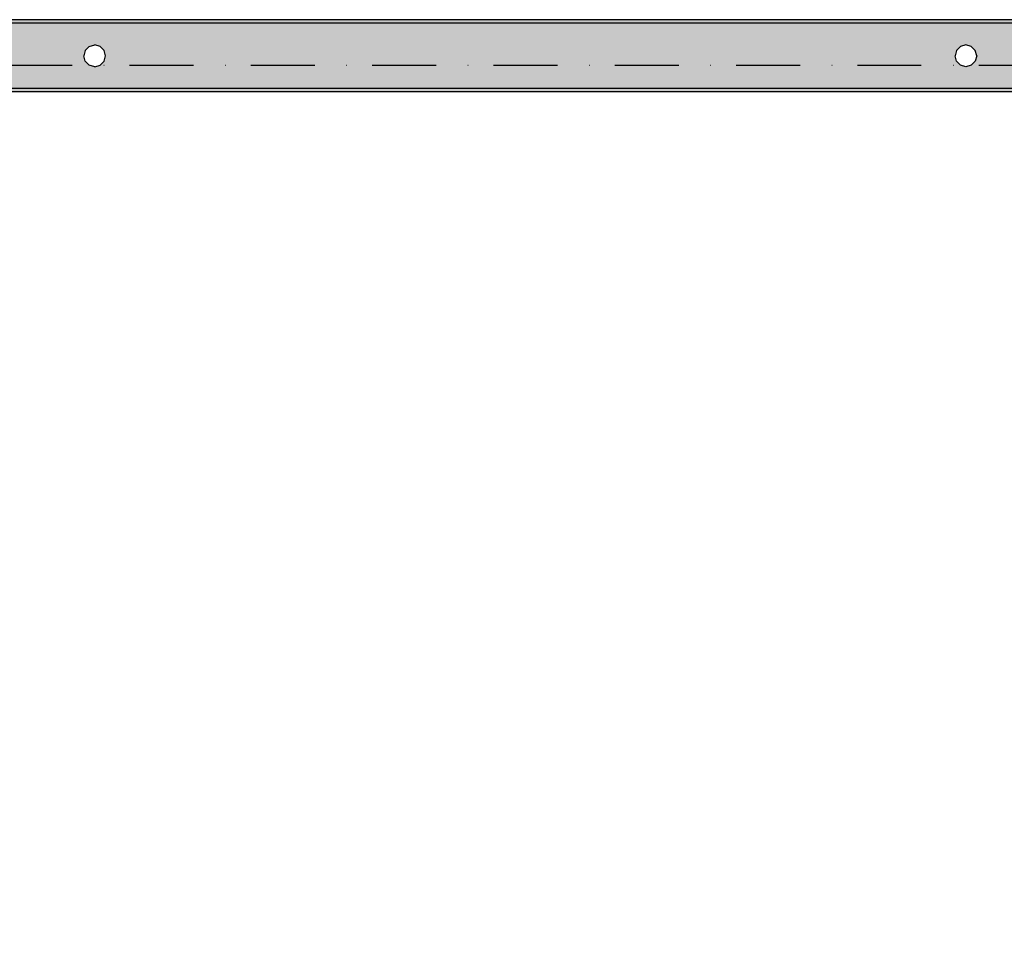
# Model space of a CAD drawing. Units: millimetres. Extents: x -4299 to 10702, y -7249 to 7057.
# Drawn here: x 45 to 589, y -484 to 25 of the extents above; entities that cross this region are included whole.
import ezdxf

# ---------------------------------------------------------------- set-up
doc = ezdxf.new("R2010")
doc.units = ezdxf.units.MM
doc.header["$MEASUREMENT"] = 0
doc.linetypes.add('Dot & Dashed', pattern=[67.027776, 35.277777, -17.638888, 0, -14.111111])
doc.layers.add('2D Drafting - General', color=7, linetype='Continuous')
doc.layers.add('Dimensioning - General', color=7, linetype='Continuous')
for name, color, linetype, lineweight, true_color in [('2D Drafting - General_Pen_No__102', 7, 'Continuous', 30, 0xcccccc), ('Dimensioning - General_Pen_No__102', 7, 'Continuous', 30, 0xcccccc), ('Morph - General_Pen_No__93', 7, 'Continuous', 30, 0xa2a233)]:
    doc.layers.add(name, color=color, linetype=linetype, lineweight=lineweight, true_color=true_color)
doc.styles.add('GENERATED_STYLE_1', font='txt')
doc.dimstyles.new('GENERATED_STYLE__3', dxfattribs={"dimtxt": 200, "dimasz": 38, "dimexe": 0.18, "dimexo": 100, "dimgap": 0.09, "dimtad": 1, "dimtih": 1, "dimtoh": 1, "dimdec": 0, "dimzin": 0, "dimdsep": 46, "dimtxsty": 'GENERATED_STYLE_1', "dimblk": 'ARROWHEAD_2', "dimblk1": 'ARROWHEAD_2', "dimblk2": 'ARROWHEAD_2', "dimcen": 0.09, "dimclrd": 254, "dimclre": 254, "dimclrt": 254, "dimadec": 0, "dimazin": 0, "dimtfac": 1, "dimtdec": 4, "dimtmove": 0, "dimatfit": 3, "dimfxl": 1, "dimtolj": 1, "dimtzin": 0, "dimarcsym": 0})

# ---------------------------------------------------------------- blocks, each defined once
blk = doc.blocks.new('Line_4', base_point=(-3301.07, 0))
at = {"layer": '2D Drafting - General_Pen_No__102', "color": 254, "linetype": 'Dot & Dashed', "lineweight": 30, "true_color": 0xcccccc}
blk.add_line((-3251.07, 0), (9478.72, 0), dxfattribs=at)
blk = doc.blocks.new('*D94')
at = {"layer": 'Dimensioning - General_Pen_No__102', "color": 254, "linetype": 'Continuous', "lineweight": 30, "true_color": 0xcccccc}
for p, q in [((-1423, -2548.56), (-1423, -76.8)), ((877, -2548.56), (877, -76.8)), ((-1408.57, -2486.06), (-1437.43, -2536.06)), ((862.57, -2536.06), (891.43, -2486.06)), ((-1447.45, -2511.06), (-1423, -2511.06)), ((-1423, -2511.06), (877, -2511.06)), ((877, -2511.06), (901.45, -2511.06))]:
    blk.add_line(p, q, dxfattribs=at)
at = {"layer": 'Dimensioning - General_Pen_No__102', "color": 254, "lineweight": 30, "true_color": 0xcccccc, "insert": (-615.86, -2471.06), "char_height": 200, "attachment_point": 7, "style": 'GENERATED_STYLE_1'}
blk.add_mtext('\\A1;{\\pql;\\fTahoma|b0|i0|c0|p34;2\xa0300}', dxfattribs=at)
blk = doc.blocks.new('ARROWHEAD_2')
at = {"color": 0, "linetype": 'Continuous', "lineweight": 0}
for p, q in [((-0.378, -0.655), (0.378, 0.655)), ((0, 0), (-1, 0))]:
    blk.add_line(p, q, dxfattribs=at)

msp = doc.modelspace()

# ---------------------------------------------------------------- hatches: boundary and pattern name
at = {"layer": 'Morph - General_Pen_No__93', "linetype": 'Continuous', "lineweight": 0, "true_color": 0x28280c}
for points in [[(-1423.54, 25.2), (-1423.33, 25.04), (877.33, 25.04), (877.54, 25.2)], [(-1423.33, 25.04), (-1423.16, 24.61), (877.16, 24.61), (877.33, 25.04)], [(-1423.16, 24.61), (-1423.04, 23.96), (877.04, 23.96), (877.16, 24.61)], [(-1423.04, 23.96), (-1423, 23.2), (877, 23.2), (877.04, 23.96)], [(-1423.33, -14.65), (-1423.54, -14.8), (877.54, -14.8), (877.33, -14.65)], [(-1423.16, -14.22), (-1423.33, -14.65), (877.33, -14.65), (877.16, -14.22)], [(-1423.04, -13.57), (-1423.16, -14.22), (877.16, -14.22), (877.04, -13.57)], [(-1423, -12.8), (-1423.04, -13.57), (877.04, -13.57), (877, -12.8)]]:
    msp.add_hatch(color=38, dxfattribs=at).paths.add_polyline_path(points)
h = msp.add_hatch(color=38, dxfattribs=at)
h.paths.add_polyline_path([(-1423, 23.2), (-1423, -12.8), (877, -12.8), (877, 23.2)])
h.paths.add_polyline_path([(648, 10.39), (651, 11.2), (654, 10.39), (656.2, 8.2), (657, 5.2), (656.2, 2.2), (654, 0), (651, -0.8), (648, 0), (645.8, 2.2), (645, 5.2), (645.8, 8.2)], flags=0)
h.paths.add_polyline_path([(562, 5.2), (562.8, 8.2), (565, 10.39), (568, 11.2), (571, 10.39), (573.2, 8.2), (574, 5.2), (573.2, 2.2), (571, 0), (568, -0.8), (565, 0), (562.8, 2.2)], flags=0)
h.paths.add_polyline_path([(80.8, 8.2), (83, 10.39), (86, 11.2), (89, 10.39), (91.2, 8.2), (92, 5.2), (91.2, 2.2), (89, 0), (86, -0.8), (83, 0), (80.8, 2.2), (80, 5.2)], flags=0)
h.paths.add_polyline_path([(0, 10.39), (3, 11.2), (6, 10.39), (8.2, 8.2), (9, 5.2), (8.2, 2.2), (6, 0), (3, -0.8), (0, 0), (-2.2, 2.2), (-3, 5.2), (-2.2, 8.2)], flags=0)
h.paths.add_polyline_path([(-552, 10.39), (-549, 11.2), (-546, 10.39), (-543.8, 8.2), (-543, 5.2), (-543.8, 2.2), (-546, 0), (-549, -0.8), (-552, 0), (-554.2, 2.2), (-555, 5.2), (-554.2, 8.2)], flags=0)
h.paths.add_polyline_path([(-635, 10.39), (-632, 11.2), (-629, 10.39), (-626.8, 8.2), (-626, 5.2), (-626.8, 2.2), (-629, 0), (-632, -0.8), (-635, 0), (-637.2, 2.2), (-638, 5.2), (-637.2, 8.2)], flags=0)
h.paths.add_polyline_path([(-1114, 11.2), (-1111, 10.39), (-1108.8, 8.2), (-1108, 5.2), (-1108.8, 2.2), (-1111, 0), (-1114, -0.8), (-1117, 0), (-1119.2, 2.2), (-1120, 5.2), (-1119.2, 8.2), (-1117, 10.39)], flags=0)
h.paths.add_polyline_path([(-1200, 10.39), (-1197, 11.2), (-1194, 10.39), (-1191.8, 8.2), (-1191, 5.2), (-1191.8, 2.2), (-1194, 0), (-1197, -0.8), (-1200, 0), (-1202.2, 2.2), (-1203, 5.2), (-1202.2, 8.2)], flags=0)

# ---------------------------------------------------------------- linework, layer by layer
at = {"layer": 'Morph - General_Pen_No__93', "color": 55, "linetype": 'Continuous', "lineweight": 30, "true_color": 0xa2a233, "flags": 128}
for points in [[(877.54, 25.2), (-1423.54, 25.2)], [(877, 23.2), (-1423, 23.2)], [(83, 10.39), (86, 11.2)], [(89, 10.39), (86, 11.2)], [(568, 11.2), (565, 10.39)], [(571, 10.39), (568, 11.2)], [(80.8, 8.2), (80, 5.2)], [(80.8, 8.2), (83, 10.39)], [(91.2, 8.2), (89, 10.39)], [(92, 5.2), (91.2, 8.2)], [(562.8, 8.2), (562, 5.2)], [(562.8, 8.2), (565, 10.39)], [(573.2, 8.2), (571, 10.39)], [(574, 5.2), (573.2, 8.2)], [(80.8, 2.2), (80, 5.2)], [(83, 0), (80.8, 2.2)], [(86, -0.8), (83, 0)], [(86, -0.8), (89, 0)], [(91.2, 2.2), (89, 0)], [(91.2, 2.2), (92, 5.2)], [(562.8, 2.2), (562, 5.2)], [(565, 0), (562.8, 2.2)], [(568, -0.8), (565, 0)], [(571, 0), (568, -0.8)], [(571, 0), (573.2, 2.2)], [(574, 5.2), (573.2, 2.2)], [(877.54, -14.8), (-1423.54, -14.8)], [(877, -12.8), (-1423, -12.8)]]:
    msp.add_lwpolyline(points, dxfattribs=at)

# ---------------------------------------------------------------- block references
at = {"layer": '2D Drafting - General', "color": 254, "linetype": 'Dot & Dashed', "lineweight": 30, "true_color": 0xcccccc}
msp.add_blockref('Line_4', (-3301.07, 0), dxfattribs=at)

# ---------------------------------------------------------------- dimensions: what is measured, and where the dimension line sits
at = {"layer": 'Dimensioning - General', "color": 254, "linetype": 'Continuous', "lineweight": 30, "true_color": 0xcccccc}
dim = msp.add_linear_dim(base=(877, -2511.06), p1=(-1423, 23.2), p2=(877, 23.2), dimstyle='GENERATED_STYLE__3', dxfattribs=at)
dim.commit()
dim.dimension.update_dxf_attribs({"geometry": '*D94', "text_midpoint": (-272.33, -2371.06), "dimtype": 160})

doc.saveas('drawing.dxf')
